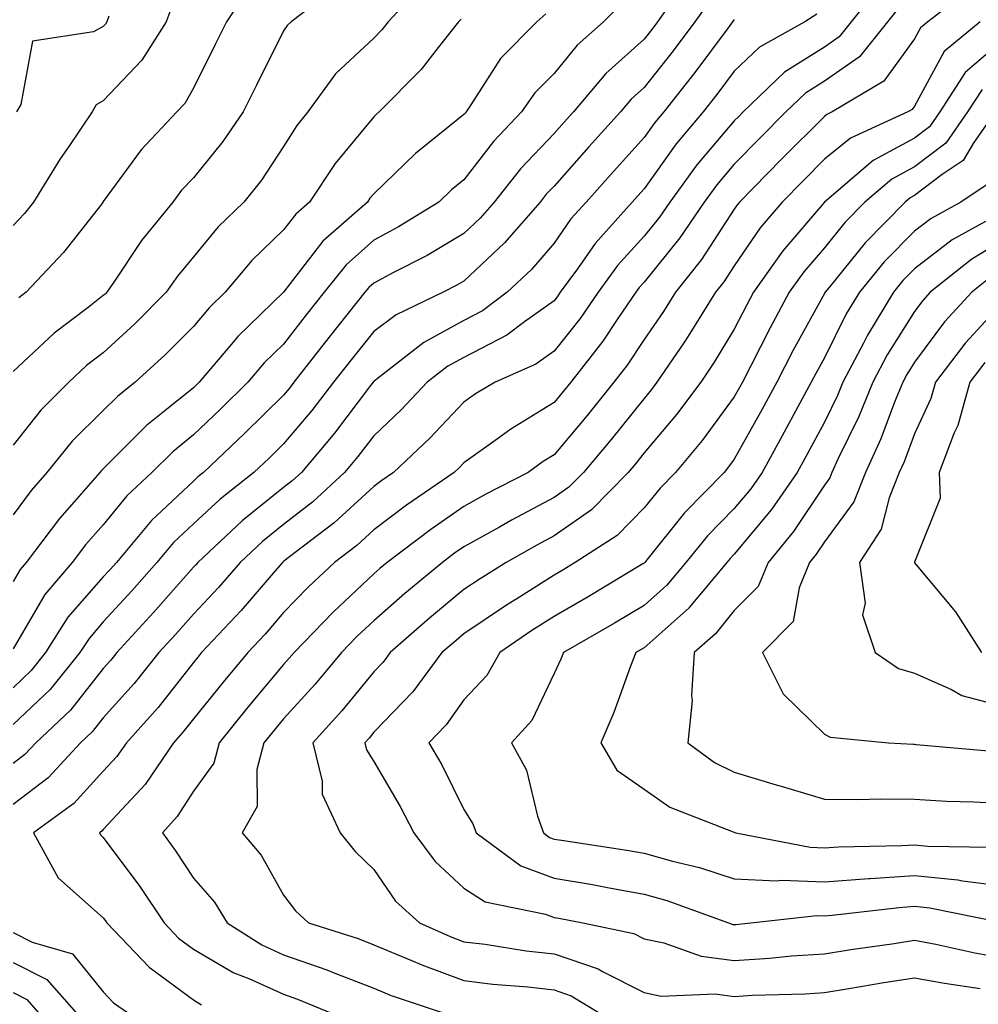
# Model space of a CAD drawing. Units: inches. Extents: x 984323 to 986963, y 7253018 to 7255658.
# Drawn here: x 986499 to 986605, y 7254553 to 7254662 of the extents above; entities that cross this region are included whole.
import ezdxf

# ---------------------------------------------------------------- set-up
doc = ezdxf.new("R2010")
doc.units = ezdxf.units.IN
doc.header["$MEASUREMENT"] = 0
doc.layers.add('Contour_98437253', color=7, linetype='Continuous', true_color=0x2d5553)

msp = doc.modelspace()

# ---------------------------------------------------------------- linework, layer by layer
at = {"layer": 'Contour_98437253'}
for points in [[(986573, 7254666.87, 3112), (986569.52, 7254661.92, 3112), (986568.9, 7254661.07, 3112), (986568.05, 7254660.01, 3112), (986563.79, 7254656.18, 3112), (986560.21, 7254651.92, 3112), (986559.18, 7254650.79, 3112), (986558.05, 7254649.52, 3112), (986554.34, 7254645.63, 3112), (986551.41, 7254641.92, 3112), (986549.85, 7254640.12, 3112), (986548.05, 7254638.43, 3112), (986543.97, 7254636, 3112), (986540.23, 7254634.1, 3112), (986538.05, 7254632.94, 3112), (986537.51, 7254632.46, 3112), (986537.08, 7254631.92, 3112), (986533.22, 7254627.09, 3112), (986533.07, 7254626.9, 3112), (986529.2, 7254621.92, 3112), (986528.7, 7254621.27, 3112), (986528.05, 7254620.5, 3112), (986523.72, 7254616.25, 3112), (986519.18, 7254611.92, 3112), (986518.55, 7254611.42, 3112), (986518.05, 7254610.95, 3112), (986513.39, 7254606.58, 3112), (986509.5, 7254601.92, 3112), (986508.81, 7254601.16, 3112), (986508.05, 7254600.32, 3112), (986504.13, 7254595.84, 3112), (986501.65, 7254591.92, 3112), (986500.04, 7254589.93, 3112), (986498.05, 7254588.03, 3112)], [(986543.67, 7254666.3, 3108), (986539.65, 7254661.92, 3108), (986538.94, 7254661.03, 3108), (986538.05, 7254660.13, 3108), (986533.82, 7254656.15, 3108), (986530.74, 7254651.92, 3108), (986529.53, 7254650.44, 3108), (986528.05, 7254648.08, 3108), (986525.6, 7254644.37, 3108), (986523.65, 7254641.92, 3108), (986520.79, 7254639.18, 3108), (986518.05, 7254635.86, 3108), (986516.27, 7254633.7, 3108), (986515.04, 7254631.92, 3108), (986511.56, 7254628.41, 3108), (986508.05, 7254625.2, 3108), (986506.2, 7254623.77, 3108), (986504.24, 7254621.92, 3108), (986501.13, 7254618.84, 3108), (986498.05, 7254614.96, 3108)], [(986534.07, 7254665.9, 3107), (986528.89, 7254661.92, 3107), (986528.45, 7254661.52, 3107), (986528.05, 7254660.91, 3107), (986525.06, 7254654.91, 3107), (986523.57, 7254651.92, 3107), (986521.32, 7254648.65, 3107), (986518.05, 7254644.63, 3107), (986516.73, 7254643.24, 3107), (986515.75, 7254641.92, 3107), (986512.3, 7254637.67, 3107), (986509.29, 7254633.16, 3107), (986508.43, 7254631.92, 3107), (986508.25, 7254631.72, 3107), (986508.05, 7254631.55, 3107), (986506.37, 7254630.24, 3107), (986502.6, 7254627.37, 3107), (986498.05, 7254623.13, 3107)], [(986524.25, 7254665.72, 3106), (986521.72, 7254661.92, 3106), (986520.5, 7254659.47, 3106), (986518.05, 7254654.56, 3106), (986517.09, 7254652.88, 3106), (986516.2, 7254651.92, 3106), (986512.25, 7254647.72, 3106), (986508.05, 7254641.98, 3106), (986508.03, 7254641.94, 3106), (986508.01, 7254641.92, 3106), (986507.87, 7254641.74, 3106), (986503.65, 7254636.32, 3106), (986499.51, 7254631.92, 3106), (986498.68, 7254631.29, 3106)], [(986594.12, 7254665.85, 3116), (986591.01, 7254661.92, 3116), (986589.69, 7254660.28, 3116), (986588.05, 7254659.13, 3116), (986583.63, 7254656.34, 3116), (986579.03, 7254651.92, 3116), (986578.54, 7254651.43, 3116), (986578.05, 7254650.93, 3116), (986573.91, 7254646.06, 3116), (986570.88, 7254641.92, 3116), (986569.74, 7254640.23, 3116), (986568.05, 7254638.14, 3116), (986565.09, 7254634.88, 3116), (986562.94, 7254631.92, 3116), (986560.95, 7254629.02, 3116), (986558.05, 7254625.36, 3116), (986556.05, 7254623.92, 3116), (986551.53, 7254621.92, 3116), (986549.33, 7254620.64, 3116), (986548.05, 7254619.72, 3116), (986544.26, 7254615.71, 3116), (986540.25, 7254611.92, 3116), (986538.95, 7254611.02, 3116), (986538.05, 7254610.36, 3116), (986533.65, 7254606.32, 3116), (986528.56, 7254602.43, 3116), (986528.05, 7254602.03, 3116), (986527.92, 7254601.92, 3116), (986527.11, 7254600.98, 3116), (986523.36, 7254596.61, 3116), (986518.96, 7254591.92, 3116), (986518.55, 7254591.42, 3116), (986518.05, 7254590.81, 3116), (986514.13, 7254585.84, 3116), (986510.62, 7254581.92, 3116), (986509.57, 7254580.4, 3116), (986508.05, 7254578.75, 3116), (986504.79, 7254575.18, 3116), (986500.32, 7254571.92, 3116), (986503.04, 7254566.93, 3116), (986503.09, 7254566.88, 3116), (986508.05, 7254562.48, 3116), (986508.28, 7254562.15, 3116), (986508.45, 7254561.92, 3116), (986513.13, 7254557, 3116), (986518.05, 7254553.37, 3116), (986518.96, 7254552.83, 3116)], [(986604.32, 7254665.65, 3118), (986599.51, 7254661.92, 3118), (986598.7, 7254661.27, 3118), (986598.05, 7254660.05, 3118), (986594.62, 7254655.35, 3118), (986588.92, 7254651.92, 3118), (986588.32, 7254651.65, 3118), (986588.05, 7254651.43, 3118), (986583.3, 7254646.67, 3118), (986578.64, 7254641.92, 3118), (986578.36, 7254641.61, 3118), (986578.05, 7254641.14, 3118), (986574.41, 7254635.56, 3118), (986571.52, 7254631.92, 3118), (986570.19, 7254629.78, 3118), (986568.05, 7254626.68, 3118), (986566.16, 7254623.81, 3118), (986564.67, 7254621.92, 3118), (986561.72, 7254618.25, 3118), (986558.05, 7254613.88, 3118), (986556.83, 7254613.14, 3118), (986555.18, 7254611.92, 3118), (986550.47, 7254609.5, 3118), (986548.05, 7254608.14, 3118), (986544.39, 7254605.58, 3118), (986539.55, 7254601.92, 3118), (986538.72, 7254601.25, 3118), (986538.05, 7254600.65, 3118), (986533.56, 7254596.41, 3118), (986529.21, 7254591.92, 3118), (986528.68, 7254591.29, 3118), (986528.05, 7254590.59, 3118), (986524.1, 7254585.87, 3118), (986520.91, 7254581.92, 3118), (986520.32, 7254579.65, 3118), (986518.05, 7254576.54, 3118), (986516.25, 7254573.72, 3118), (986514.6, 7254571.92, 3118), (986516.06, 7254569.93, 3118), (986518.05, 7254566.88, 3118), (986520.37, 7254564.24, 3118), (986521.81, 7254561.92, 3118), (986525.62, 7254559.49, 3118), (986528.05, 7254558.38, 3118), (986532.84, 7254556.71, 3118), (986533.55, 7254556.42, 3118), (986538.05, 7254554.68, 3118), (986540, 7254553.87, 3118), (986545.88, 7254551.92, 3118)], [(986575.49, 7254664.48, 3113), (986573.68, 7254661.92, 3113), (986571.27, 7254658.7, 3113), (986568.05, 7254654.63, 3113), (986566.62, 7254653.35, 3113), (986565.42, 7254651.92, 3113), (986561.92, 7254648.05, 3113), (986558.05, 7254643.7, 3113), (986557.18, 7254642.79, 3113), (986556.5, 7254641.92, 3113), (986552.57, 7254637.4, 3113), (986548.05, 7254633.15, 3113), (986547.28, 7254632.69, 3113), (986545.77, 7254631.92, 3113), (986540.55, 7254629.42, 3113), (986538.05, 7254627.56, 3113), (986535.54, 7254624.43, 3113), (986533.59, 7254621.92, 3113), (986531.17, 7254618.8, 3113), (986528.05, 7254615.1, 3113), (986526.45, 7254613.52, 3113), (986524.76, 7254611.92, 3113), (986521.01, 7254608.96, 3113), (986518.05, 7254606.2, 3113), (986515.84, 7254604.13, 3113), (986514, 7254601.92, 3113), (986511.2, 7254598.77, 3113), (986508.05, 7254595.32, 3113), (986506.47, 7254593.5, 3113), (986505.46, 7254591.92, 3113), (986502.14, 7254587.83, 3113), (986498.05, 7254583.93, 3113)], [(986565.8, 7254664.17, 3111), (986563.53, 7254661.92, 3111), (986560.62, 7254659.35, 3111), (986558.05, 7254656.21, 3111), (986555.92, 7254654.05, 3111), (986554.44, 7254651.92, 3111), (986551.32, 7254648.65, 3111), (986548.05, 7254644.38, 3111), (986546.69, 7254643.28, 3111), (986545.29, 7254641.92, 3111), (986540.81, 7254639.16, 3111), (986538.05, 7254637.68, 3111), (986535.01, 7254634.96, 3111), (986532.56, 7254631.92, 3111), (986530.56, 7254629.41, 3111), (986528.05, 7254626.17, 3111), (986525.9, 7254624.07, 3111), (986524.07, 7254621.92, 3111), (986521.04, 7254618.93, 3111), (986518.05, 7254616.09, 3111), (986515.75, 7254614.22, 3111), (986513.45, 7254611.92, 3111), (986510.66, 7254609.31, 3111), (986508.05, 7254606.12, 3111), (986506.08, 7254603.89, 3111), (986504.58, 7254601.92, 3111), (986501.58, 7254598.39, 3111), (986498.05, 7254592.33, 3111)], [(986515.82, 7254664.15, 3105), (986515.02, 7254661.92, 3105), (986512.31, 7254657.66, 3105), (986508.05, 7254653.15, 3105), (986507.25, 7254652.72, 3105), (986506.8, 7254651.92, 3105), (986504.23, 7254648.1, 3105), (986503.26, 7254646.71, 3105), (986500.31, 7254641.92, 3105), (986499.31, 7254640.66, 3105), (986498.05, 7254639.33, 3105)], [(986557.16, 7254662.81, 3110), (986556.14, 7254661.92, 3110), (986552.12, 7254657.85, 3110), (986548.83, 7254652.7, 3110), (986548.29, 7254651.92, 3110), (986548.18, 7254651.79, 3110), (986548.05, 7254651.64, 3110), (986546.5, 7254650.37, 3110), (986542.67, 7254647.3, 3110), (986538.05, 7254642.85, 3110), (986537.63, 7254642.34, 3110), (986537.35, 7254641.92, 3110), (986532.4, 7254637.57, 3110), (986528.05, 7254631.94, 3110), (986528.03, 7254631.92, 3110), (986522.98, 7254626.99, 3110), (986522.29, 7254626.16, 3110), (986518.67, 7254621.92, 3110), (986518.05, 7254621.32, 3110), (986514.89, 7254618.76, 3110), (986512.84, 7254617.13, 3110), (986508.05, 7254612.32, 3110), (986507.84, 7254612.13, 3110), (986507.68, 7254611.92, 3110), (986505.09, 7254608.96, 3110), (986503.18, 7254606.79, 3110), (986499.48, 7254601.92, 3110), (986498.82, 7254601.15, 3110), (986498.05, 7254599.82, 3110)], [(986587.19, 7254662.78, 3115), (986585.87, 7254661.92, 3115), (986580.84, 7254659.13, 3115), (986578.05, 7254656.47, 3115), (986576.11, 7254653.86, 3115), (986574.58, 7254651.92, 3115), (986571.6, 7254648.37, 3115), (986568.05, 7254643.38, 3115), (986567.35, 7254642.62, 3115), (986566.73, 7254641.92, 3115), (986562.63, 7254637.34, 3115), (986560.66, 7254634.53, 3115), (986558.75, 7254631.92, 3115), (986558.47, 7254631.5, 3115), (986558.05, 7254630.97, 3115), (986554.76, 7254628.63, 3115), (986552.82, 7254627.15, 3115), (986548.05, 7254624.68, 3115), (986546.26, 7254623.71, 3115), (986543.98, 7254621.92, 3115), (986541.1, 7254618.87, 3115), (986538.05, 7254615.99, 3115), (986536.29, 7254613.68, 3115), (986534.82, 7254611.92, 3115), (986531.3, 7254608.67, 3115), (986528.05, 7254606.13, 3115), (986525.72, 7254604.25, 3115), (986523.23, 7254601.92, 3115), (986520.82, 7254599.15, 3115), (986518.05, 7254596.2, 3115), (986516.05, 7254593.92, 3115), (986514.21, 7254591.92, 3115), (986511.48, 7254588.49, 3115), (986508.05, 7254584.69, 3115), (986506.83, 7254583.14, 3115), (986505.53, 7254581.92, 3115), (986501.93, 7254578.04, 3115), (986498.05, 7254575.05, 3115)], [(986596.37, 7254663.6, 3117), (986595.03, 7254661.92, 3117), (986591.94, 7254658.03, 3117), (986588.05, 7254655.33, 3117), (986585.96, 7254654.01, 3117), (986583.78, 7254651.92, 3117), (986580.92, 7254649.05, 3117), (986578.05, 7254646.13, 3117), (986576.12, 7254643.85, 3117), (986574.7, 7254641.92, 3117), (986572.01, 7254637.96, 3117), (986568.05, 7254633.04, 3117), (986567.51, 7254632.46, 3117), (986567.12, 7254631.92, 3117), (986565.12, 7254628.99, 3117), (986563.47, 7254626.5, 3117), (986559.91, 7254621.92, 3117), (986559.08, 7254620.89, 3117), (986558.05, 7254619.67, 3117), (986553.25, 7254616.72, 3117), (986551.77, 7254615.64, 3117), (986548.05, 7254612.98, 3117), (986547.53, 7254612.44, 3117), (986546.99, 7254611.92, 3117), (986541.69, 7254608.28, 3117), (986538.05, 7254605.54, 3117), (986536.16, 7254603.81, 3117), (986533.68, 7254601.92, 3117), (986530.77, 7254599.2, 3117), (986528.05, 7254596.36, 3117), (986526, 7254593.97, 3117), (986524.07, 7254591.92, 3117), (986521.33, 7254588.64, 3117), (986518.05, 7254584.56, 3117), (986516.89, 7254583.08, 3117), (986515.84, 7254581.92, 3117), (986512.68, 7254577.29, 3117), (986508.05, 7254572.29, 3117), (986507.87, 7254572.1, 3117), (986507.63, 7254571.92, 3117), (986507.78, 7254571.65, 3117), (986508.05, 7254571.41, 3117), (986512.09, 7254565.96, 3117), (986514.8, 7254561.92, 3117), (986516.38, 7254560.25, 3117), (986518.05, 7254559.02, 3117), (986522.53, 7254556.4, 3117), (986524.2, 7254555.77, 3117), (986528.05, 7254554.03, 3117), (986529.61, 7254553.48, 3117), (986533.36, 7254551.92, 3117)], [(986547.74, 7254662.23, 3109), (986547.45, 7254661.92, 3109), (986545.2, 7254659.07, 3109), (986543.33, 7254656.64, 3109), (986538.67, 7254651.92, 3109), (986538.32, 7254651.65, 3109), (986538.05, 7254651.38, 3109), (986533.77, 7254646.2, 3109), (986530.93, 7254641.92, 3109), (986529.4, 7254640.57, 3109), (986528.05, 7254638.83, 3109), (986524.53, 7254635.44, 3109), (986521.58, 7254631.92, 3109), (986519.79, 7254630.18, 3109), (986518.05, 7254628.11, 3109), (986514.96, 7254625.01, 3109), (986511.58, 7254621.92, 3109), (986509.61, 7254620.36, 3109), (986508.05, 7254618.8, 3109), (986504.59, 7254615.38, 3109), (986501.79, 7254611.92, 3109), (986500.04, 7254609.93, 3109), (986498.05, 7254607.23, 3109)], [(986578.05, 7254662.18, 3114), (986577.93, 7254662.04, 3114), (986577.84, 7254661.92, 3114), (986577.24, 7254661.11, 3114), (986573.67, 7254656.3, 3114), (986570.22, 7254651.92, 3114), (986569.23, 7254650.74, 3114), (986568.05, 7254649.09, 3114), (986564.64, 7254645.33, 3114), (986561.6, 7254641.92, 3114), (986559.92, 7254640.05, 3114), (986558.05, 7254637.37, 3114), (986555.54, 7254634.43, 3114), (986552.85, 7254631.92, 3114), (986550.12, 7254629.85, 3114), (986548.05, 7254628.78, 3114), (986543.62, 7254626.35, 3114), (986538.44, 7254622.31, 3114), (986538.05, 7254622.02, 3114), (986538, 7254621.97, 3114), (986537.97, 7254621.92, 3114), (986537.71, 7254621.58, 3114), (986533.68, 7254616.29, 3114), (986530.02, 7254611.92, 3114), (986529, 7254610.97, 3114), (986528.05, 7254610.24, 3114), (986523.44, 7254606.53, 3114), (986518.52, 7254601.92, 3114), (986518.3, 7254601.67, 3114), (986518.05, 7254601.4, 3114), (986513.61, 7254596.36, 3114), (986509.55, 7254591.92, 3114), (986508.88, 7254591.09, 3114), (986508.05, 7254590.16, 3114), (986504.42, 7254585.55, 3114), (986500.58, 7254581.92, 3114), (986499.36, 7254580.61, 3114), (986498.05, 7254579.6, 3114)], [(986508.67, 7254662.55, 3104), (986508.45, 7254661.92, 3104), (986508.29, 7254661.68, 3104), (986508.05, 7254661.41, 3104), (986506.96, 7254660.83, 3104), (986500.2, 7254659.77, 3104), (986498.89, 7254652.76, 3104), (986498.42, 7254651.92, 3104)], [(986605.34, 7254661.92, 3119), (986601.32, 7254658.65, 3119), (986598.05, 7254652.58, 3119), (986597.77, 7254652.2, 3119), (986597.3, 7254651.92, 3119), (986590.94, 7254649.03, 3119), (986588.05, 7254646.68, 3119), (986585.68, 7254644.29, 3119), (986583.34, 7254641.92, 3119), (986580.92, 7254639.05, 3119), (986578.05, 7254634.85, 3119), (986576.89, 7254633.08, 3119), (986575.98, 7254631.92, 3119), (986572.94, 7254627.03, 3119), (986572.44, 7254626.31, 3119), (986569.47, 7254621.92, 3119), (986568.86, 7254621.11, 3119), (986568.05, 7254620.14, 3119), (986564.39, 7254615.58, 3119), (986561.32, 7254611.92, 3119), (986559.7, 7254610.27, 3119), (986558.05, 7254609.12, 3119), (986553.34, 7254606.63, 3119), (986551.99, 7254605.86, 3119), (986548.05, 7254603.66, 3119), (986547.02, 7254602.95, 3119), (986545.68, 7254601.92, 3119), (986541.5, 7254598.47, 3119), (986538.05, 7254595.46, 3119), (986536.22, 7254593.75, 3119), (986534.47, 7254591.92, 3119), (986531.56, 7254588.41, 3119), (986528.05, 7254584.57, 3119), (986526.85, 7254583.12, 3119), (986525.87, 7254581.92, 3119), (986525.09, 7254578.96, 3119), (986525.12, 7254574.85, 3119), (986523.45, 7254571.92, 3119), (986525.57, 7254569.44, 3119), (986528.05, 7254564.99, 3119), (986529.39, 7254563.26, 3119), (986530.8, 7254561.92, 3119), (986536.31, 7254560.18, 3119), (986538.05, 7254559.51, 3119), (986542.17, 7254557.8, 3119), (986543.39, 7254557.26, 3119), (986548.05, 7254555.54, 3119), (986551.27, 7254555.14, 3119), (986555.14, 7254554.83, 3119), (986558.05, 7254554.5, 3119), (986559.97, 7254553.84, 3119), (986563.15, 7254551.92, 3119)], [(986608.05, 7254660.06, 3120), (986603.67, 7254656.3, 3120), (986600.84, 7254651.92, 3120), (986599.7, 7254650.27, 3120), (986598.05, 7254649.02, 3120), (986593.45, 7254646.52, 3120), (986588.05, 7254641.92, 3120), (986583.44, 7254636.53, 3120), (986580.18, 7254631.92, 3120), (986579.44, 7254630.53, 3120), (986578.05, 7254627.82, 3120), (986575.82, 7254624.15, 3120), (986574.32, 7254621.92, 3120), (986571.63, 7254618.34, 3120), (986568.05, 7254614.09, 3120), (986567.08, 7254612.89, 3120), (986566.27, 7254611.92, 3120), (986562.19, 7254607.78, 3120), (986558.05, 7254604.87, 3120), (986556.13, 7254603.84, 3120), (986552.74, 7254601.92, 3120), (986549.85, 7254600.12, 3120), (986548.05, 7254598.91, 3120), (986544.22, 7254595.75, 3120), (986539.87, 7254591.92, 3120), (986539.09, 7254590.88, 3120), (986538.05, 7254589.79, 3120), (986534.51, 7254585.46, 3120), (986531.29, 7254581.92, 3120), (986532.33, 7254577.64, 3120), (986532.34, 7254576.21, 3120), (986534.31, 7254571.92, 3120), (986535.98, 7254569.85, 3120), (986538.05, 7254567.87, 3120), (986540.46, 7254564.33, 3120), (986543.13, 7254561.92, 3120), (986546.53, 7254560.4, 3120), (986548.05, 7254559.84, 3120), (986550.42, 7254559.55, 3120), (986554.96, 7254558.83, 3120), (986558.05, 7254558.48, 3120), (986562.95, 7254556.82, 3120), (986563.44, 7254556.53, 3120), (986568.05, 7254554.19, 3120), (986569.93, 7254553.8, 3120), (986575.92, 7254554.05, 3120), (986578.05, 7254553.77, 3120), (986580.02, 7254553.89, 3120), (986585.92, 7254554.05, 3120), (986588.05, 7254554.2, 3120), (986590.76, 7254554.63, 3120), (986594.65, 7254555.32, 3120), (986598.05, 7254555.84, 3120), (986601.35, 7254555.22, 3120), (986605.34, 7254554.63, 3120)], [(986605.54, 7254654.43, 3121), (986603.92, 7254651.92, 3121), (986601.51, 7254648.46, 3121), (986598.05, 7254645.84, 3121), (986595.51, 7254644.46, 3121), (986592.53, 7254641.92, 3121), (986590.32, 7254639.65, 3121), (986588.05, 7254636.86, 3121), (986585.77, 7254634.2, 3121), (986584.15, 7254631.92, 3121), (986582.01, 7254627.96, 3121), (986579.89, 7254623.76, 3121), (986578.94, 7254621.92, 3121), (986578.63, 7254621.34, 3121), (986578.05, 7254620.31, 3121), (986574.49, 7254615.48, 3121), (986571.52, 7254611.92, 3121), (986569.81, 7254610.16, 3121), (986568.05, 7254607.98, 3121), (986565.04, 7254604.93, 3121), (986560.41, 7254601.92, 3121), (986558.94, 7254601.03, 3121), (986558.05, 7254600.51, 3121), (986554.22, 7254598.09, 3121), (986552.78, 7254597.19, 3121), (986548.05, 7254594, 3121), (986546.92, 7254593.05, 3121), (986545.62, 7254591.92, 3121), (986542.39, 7254587.58, 3121), (986538.05, 7254583.08, 3121), (986537.53, 7254582.44, 3121), (986537.05, 7254581.92, 3121), (986537.25, 7254581.12, 3121), (986538.05, 7254579.85, 3121), (986540.99, 7254574.86, 3121), (986542.51, 7254571.92, 3121), (986544.86, 7254568.73, 3121), (986548.05, 7254565.79, 3121), (986550.4, 7254564.27, 3121), (986557.09, 7254562.88, 3121), (986558.05, 7254562.53, 3121), (986558.57, 7254562.44, 3121), (986561.25, 7254561.92, 3121), (986566.89, 7254560.76, 3121), (986568.05, 7254560.17, 3121), (986570.24, 7254559.73, 3121), (986574.37, 7254558.24, 3121), (986578.05, 7254557.75, 3121), (986581.97, 7254558, 3121), (986584.39, 7254558.26, 3121), (986588.05, 7254558.51, 3121), (986590.99, 7254558.98, 3121), (986595.78, 7254559.65, 3121), (986598.05, 7254560.01, 3121), (986600.41, 7254559.56, 3121), (986604.74, 7254558.61, 3121), (986608.05, 7254558.02, 3121)], [(986606.99, 7254651.92, 3122), (986604.55, 7254648.42, 3122), (986603.44, 7254646.53, 3122), (986601.1, 7254644.97, 3122), (986598.05, 7254642.65, 3122), (986597.57, 7254642.4, 3122), (986597.01, 7254641.92, 3122), (986592.58, 7254637.39, 3122), (986588.52, 7254632.39, 3122), (986588.13, 7254631.92, 3122), (986588.1, 7254631.87, 3122), (986588.05, 7254631.76, 3122), (986584.56, 7254625.41, 3122), (986582.76, 7254621.92, 3122), (986581.11, 7254618.86, 3122), (986578.05, 7254613.38, 3122), (986577.42, 7254612.55, 3122), (986576.91, 7254611.92, 3122), (986572.54, 7254607.43, 3122), (986568.35, 7254602.22, 3122), (986568.11, 7254601.92, 3122), (986568.05, 7254601.86, 3122), (986567.91, 7254601.78, 3122), (986561.84, 7254598.13, 3122), (986558.05, 7254595.92, 3122), (986555.6, 7254594.37, 3122), (986552.03, 7254591.92, 3122), (986550.59, 7254589.38, 3122), (986548.05, 7254586.67, 3122), (986546.08, 7254583.89, 3122), (986544.18, 7254581.92, 3122), (986545.59, 7254579.46, 3122), (986548.05, 7254574.5, 3122), (986549.04, 7254572.91, 3122), (986549.4, 7254571.92, 3122), (986554.38, 7254568.25, 3122), (986558.05, 7254566.88, 3122), (986562.3, 7254566.17, 3122), (986564.16, 7254565.81, 3122), (986568.05, 7254565.13, 3122), (986570.55, 7254564.42, 3122), (986577.42, 7254561.92, 3122), (986577.88, 7254561.75, 3122), (986578.05, 7254561.73, 3122), (986578.23, 7254561.74, 3122), (986579.89, 7254561.92, 3122), (986587.22, 7254562.75, 3122), (986588.05, 7254562.72, 3122), (986588.91, 7254562.78, 3122), (986596.32, 7254563.65, 3122), (986598.05, 7254563.77, 3122), (986599.73, 7254563.6, 3122), (986607.95, 7254561.92, 3122)], [(986606.1, 7254643.87, 3123), (986603.16, 7254641.92, 3123), (986599.87, 7254640.1, 3123), (986598.05, 7254638.71, 3123), (986594.69, 7254635.28, 3123), (986591.92, 7254631.92, 3123), (986590.46, 7254629.51, 3123), (986588.05, 7254624.64, 3123), (986587.08, 7254622.89, 3123), (986586.59, 7254621.92, 3123), (986584.85, 7254618.72, 3123), (986583.59, 7254616.38, 3123), (986581.13, 7254611.92, 3123), (986579.87, 7254610.1, 3123), (986578.05, 7254607.93, 3123), (986575.09, 7254604.88, 3123), (986572.66, 7254601.92, 3123), (986570.57, 7254599.4, 3123), (986568.05, 7254597.15, 3123), (986564.77, 7254595.2, 3123), (986559.09, 7254591.92, 3123), (986558.79, 7254591.18, 3123), (986558.05, 7254589.59, 3123), (986555.6, 7254584.37, 3123), (986553.35, 7254581.92, 3123), (986554.99, 7254578.86, 3123), (986556.2, 7254573.77, 3123), (986556.87, 7254571.92, 3123), (986557.55, 7254571.42, 3123), (986558.05, 7254571.23, 3123), (986558.88, 7254571.09, 3123), (986566.14, 7254570.01, 3123), (986568.05, 7254569.67, 3123), (986571.18, 7254568.79, 3123), (986574.19, 7254568.06, 3123), (986578.05, 7254566.82, 3123), (986582.72, 7254566.59, 3123), (986583.31, 7254566.66, 3123), (986588.05, 7254566.49, 3123), (986592.97, 7254566.84, 3123), (986593.11, 7254566.86, 3123), (986598.05, 7254567.18, 3123), (986602.83, 7254566.7, 3123), (986603.38, 7254566.59, 3123), (986608.05, 7254566.01, 3123)], [(986605.9, 7254639.77, 3124), (986602.23, 7254637.74, 3124), (986598.05, 7254634.52, 3124), (986596.76, 7254633.21, 3124), (986595.7, 7254631.92, 3124), (986592.83, 7254627.14, 3124), (986592.39, 7254626.26, 3124), (986590.1, 7254621.92, 3124), (986589.51, 7254620.46, 3124), (986588.05, 7254617.5, 3124), (986586.1, 7254613.87, 3124), (986585.02, 7254611.92, 3124), (986582.17, 7254607.8, 3124), (986578.05, 7254602.85, 3124), (986577.59, 7254602.38, 3124), (986577.21, 7254601.92, 3124), (986573.06, 7254596.93, 3124), (986573.04, 7254596.91, 3124), (986568.05, 7254592.45, 3124), (986567.72, 7254592.25, 3124), (986567.14, 7254591.92, 3124), (986566.55, 7254590.42, 3124), (986564.7, 7254585.27, 3124), (986563.23, 7254581.92, 3124), (986565.01, 7254578.88, 3124), (986568.05, 7254576.77, 3124), (986570.91, 7254574.78, 3124), (986577.94, 7254572.03, 3124), (986578.05, 7254571.98, 3124), (986578.09, 7254571.96, 3124), (986578.23, 7254571.92, 3124), (986586.45, 7254570.32, 3124), (986588.05, 7254570.26, 3124), (986589.59, 7254570.38, 3124), (986596.64, 7254570.51, 3124), (986598.05, 7254570.6, 3124), (986599.51, 7254570.46, 3124), (986606.46, 7254570.33, 3124)], [(986608.05, 7254637.8, 3125), (986604.38, 7254635.59, 3125), (986599.79, 7254631.92, 3125), (986598.96, 7254631.01, 3125), (986598.05, 7254629.78, 3125), (986595.01, 7254624.96, 3125), (986593.42, 7254621.92, 3125), (986591.86, 7254618.11, 3125), (986589.58, 7254613.45, 3125), (986588.88, 7254611.92, 3125), (986588.65, 7254611.32, 3125), (986588.05, 7254610.51, 3125), (986584.61, 7254605.36, 3125), (986581.8, 7254601.92, 3125), (986580.71, 7254599.26, 3125), (986578.05, 7254596.59, 3125), (986575.97, 7254594, 3125), (986573.59, 7254591.92, 3125), (986573.29, 7254587.16, 3125), (986573.39, 7254586.58, 3125), (986572.9, 7254581.92, 3125), (986575.84, 7254579.71, 3125), (986578.05, 7254578.64, 3125), (986582.71, 7254577.26, 3125), (986583.24, 7254577.11, 3125), (986588.05, 7254575.67, 3125), (986591.75, 7254575.62, 3125), (986594.26, 7254575.71, 3125), (986598.05, 7254575.66, 3125), (986601.58, 7254575.45, 3125), (986604.61, 7254575.36, 3125), (986608.05, 7254575.16, 3125)], [(986606.42, 7254633.55, 3126), (986604.38, 7254631.92, 3126), (986601.35, 7254628.62, 3126), (986598.05, 7254624.15, 3126), (986597.19, 7254622.78, 3126), (986596.73, 7254621.92, 3126), (986595.83, 7254619.7, 3126), (986594.32, 7254615.65, 3126), (986592.62, 7254611.92, 3126), (986591.31, 7254608.66, 3126), (986588.05, 7254604.21, 3126), (986587.13, 7254602.84, 3126), (986586.39, 7254601.92, 3126), (986585.23, 7254599.1, 3126), (986584.59, 7254595.38, 3126), (986581.18, 7254591.92, 3126), (986583.48, 7254587.35, 3126), (986588.05, 7254582.89, 3126), (986588.67, 7254582.55, 3126), (986595.16, 7254581.92, 3126), (986597.88, 7254581.75, 3126), (986598.05, 7254581.75, 3126), (986598.23, 7254581.74, 3126), (986607.08, 7254580.95, 3126)], [(986608.05, 7254631.02, 3127), (986603.68, 7254626.29, 3127), (986600.36, 7254621.92, 3127), (986599.85, 7254620.12, 3127), (986598.05, 7254616.22, 3127), (986596.88, 7254613.09, 3127), (986596.35, 7254611.92, 3127), (986595.23, 7254609.1, 3127), (986594.35, 7254605.62, 3127), (986591.94, 7254601.92, 3127), (986592.55, 7254597.42, 3127), (986592.26, 7254596.13, 3127), (986593.68, 7254591.92, 3127), (986596.28, 7254590.15, 3127), (986598.05, 7254589.63, 3127), (986602.13, 7254587.84, 3127), (986603.29, 7254587.16, 3127), (986608.05, 7254585.89, 3127)], [(986605.85, 7254624.12, 3128), (986604.18, 7254621.92, 3128), (986602.83, 7254617.14, 3128), (986602.43, 7254616.3, 3128), (986600.79, 7254611.92, 3128), (986600.89, 7254609.08, 3128), (986598.05, 7254601.95, 3128), (986598.04, 7254601.93, 3128), (986598.04, 7254601.91, 3128), (986598.05, 7254601.9, 3128), (986602.58, 7254596.45, 3128), (986605.48, 7254591.92, 3128)], [(986498.05, 7254560.87, 3115), (986500.17, 7254559.8, 3115), (986504.62, 7254558.49, 3115), (986508.05, 7254554.28, 3115), (986509.19, 7254553.06, 3115), (986510.85, 7254551.92, 3115)], [(986498.05, 7254557.53, 3114), (986501.78, 7254555.65, 3114), (986505.08, 7254551.92, 3114)], [(986498.05, 7254554.2, 3113), (986499.56, 7254553.43, 3113), (986500.9, 7254551.92, 3113)]]:
    msp.add_polyline3d(points, dxfattribs=at)

doc.saveas('drawing.dxf')
